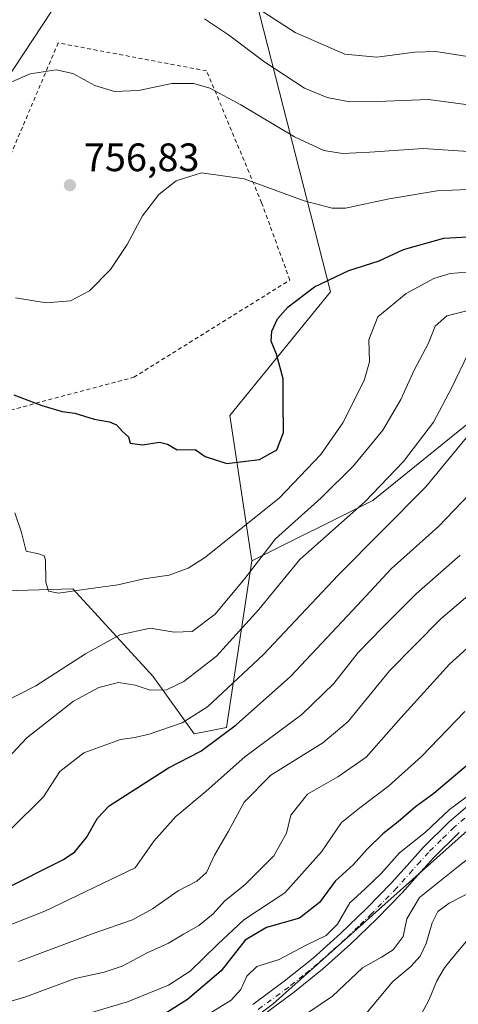
# Model space of a CAD drawing. Units: metres. Extents: x 613772 to 617208, y 4759451 to 4761822.
# Drawn here: x 614068 to 614178, y 4760515 to 4760763 of the extents above; entities that cross this region are included whole.
import ezdxf

# ---------------------------------------------------------------- set-up
doc = ezdxf.new("R2010")
doc.units = ezdxf.units.M
doc.header["$MEASUREMENT"] = 0
doc.linetypes.add('DGN Style 2', pattern=[1.648017, 0.98881, -0.659207])
doc.linetypes.add('DGN Style 4', pattern=[2.638475, 1.318413, -0.659207, 0.001648, -0.659207])
for name, color, linetype, lineweight in [('Alambrada', 7, 'DGN Style 2', 0), ('Arbolado forestal CxS', 92, 'Continuous', 0), ('Curva de nivel maestra', 30, 'Continuous', 30), ('Curva de nivel normal', 30, 'Continuous', 0), ('Pastizal CxS', 92, 'Continuous', 0), ('Pista no pavimentada Cxs', 111, 'Continuous', 0), ('Pista no pavimentada eje', 91, 'DGN Style 4', 0), ('Punto de cota en terreno', 7, 'Continuous', 0), ('Rótulo de punto de cota en terreno', 7, 'Continuous', 0)]:
    doc.layers.add(name, color=color, linetype=linetype, lineweight=lineweight)
doc.styles.add('Style-Arial', font='txt')

# ---------------------------------------------------------------- blocks, each defined once
blk = doc.blocks.new('*U7')
at = {"layer": 'Arbolado forestal CxS', "color": 92, "linetype": 'Continuous', "lineweight": 0}
for points in [[(614073.2258, 4760471.3485, 684.2612), (614131.7692, 4760515.0661, 692.8088), (614159.1887, 4760539.5191, 693.2246), (614196.9789, 4760573.2205, 694.4892), (614206.6425, 4760553.8913, 685.8336), (614221.5339, 4760544.3259, 683.2237), (614249.4311, 4760539.4027, 682.9846), (614267.0851, 4760545.0609, 683.3999), (614262.5593, 4760562.3767, 686.0405), (614266.8762, 4760586.5513, 690.5095), (614303.6039, 4760612.7855, 692.246), (614305.2374, 4760611.2355, 691.8723), (614312.7693, 4760604.0879, 689.2051), (614316.9362, 4760600.1339, 687.8579), (614336.6146, 4760601.4461, 688.2067), (614326.5651, 4760642.9819, 692.0134), (614329.7764, 4760648.2091, 691.9976), (614333.0483, 4760653.5365, 692.8033), (614333.8168, 4760654.7879, 692.9379), (614334.7455, 4760656.3001, 693.0984), (614370.8675, 4760647.7073, 697.4905), (614401.4009, 4760663.0199, 703.3436)], [(614314.3159, 4760779.7777, 750.8287), (614294.6385, 4760749.6189, 744.9977), (614285.2433, 4760712.4747, 730.1608), (614252.4512, 4760692.7987, 730.1708), (614225.6511, 4760670.3839, 726.1674), (614207.2909, 4760667.7615, 726.5519), (614191.0021, 4760669.6325, 729.8272), (614185.8906, 4760665.5059, 730.7444), (614184.1403, 4760664.0931, 731.1471), (614156.8945, 4760642.0975, 735.6445), (614126.3516, 4760626.8849, 741.0465), (614120.8133, 4760663.5675, 751.0819), (614146.2745, 4760694.7217, 749.7543), (614127.3726, 4760768.5679, 771.3554)], [(614101.9513, 4760805.1657, 774.6736), (614052.3334, 4760729.8891, 759.3069)]]:
    blk.add_polyline3d(points, dxfattribs=at)
blk = doc.blocks.new('5PATER')
at = {"layer": 'Punto de cota en terreno', "linetype": 'Continuous', "lineweight": 0}
h = blk.add_hatch(color=51, dxfattribs=at)
edge = h.paths.add_edge_path()
edge.add_ellipse((0, 0), major_axis=(-0.11, -0.111), ratio=0.999422, start_angle=0, end_angle=360)

msp = doc.modelspace()

# ---------------------------------------------------------------- linework, layer by layer
at = {"layer": 'Alambrada', "color": 7, "linetype": 'DGN Style 2', "lineweight": 0}
msp.add_polyline3d([(614043.2501, 4760658.9701, 747.0969), (614096.6201, 4760673.1801, 752.7634), (614135.9801, 4760697.7001, 752.2023), (614128.8701, 4760717.2201, 756.9708), (614114.9801, 4760750.4901, 762.4715), (614077.5501, 4760757.5401, 768.6824), (614064.8101, 4760727.5901, 757.7691), (614052.5301, 4760702.6301, 761.3007), (614037.5501, 4760661.2701, 749.0617), (614043.2501, 4760658.9701, 747.0969)], dxfattribs=at)
at = {"layer": 'Arbolado forestal CxS', "color": 92, "linetype": 'Continuous', "lineweight": 0}
for points in [[(614126.3516, 4760626.8849, 741.0465), (614120.8133, 4760663.5675, 751.0819), (614146.2745, 4760694.7217, 749.7543), (614127.3726, 4760768.5679, 771.3554), (614142.0715, 4760799.5111, 782.4704), (614148.2847, 4760807.7601, 785.6492), (614153.817, 4760815.1035, 788.2468), (614176.8513, 4760810.0669, 793.7199), (614178.4297, 4760842.5115, 798.8112), (614169.9166, 4760859.7747, 798.4032), (614168.4825, 4760862.6831, 798.3755), (614164.2258, 4760871.3155, 797.708), (614133.3315, 4760862.7781, 791.1364), (614124.8553, 4760867.1873, 790.6932), (614111.3776, 4760874.1997, 791.69), (614089.0655, 4760843.8243, 785.4796), (614103.5618, 4760821.2723, 778.4518), (614101.9513, 4760805.1657, 774.6736), (614052.3334, 4760729.8891, 759.3069)], [(614064.2369, 4760619.2651, 744.146), (614081.2171, 4760619.7923, 745.1055), (614101.5257, 4760597.7113, 736.5201), (614111.8161, 4760583.1779, 728.9368), (614120.0201, 4760584.8179, 727.2859), (614126.3516, 4760626.8849, 741.0465), (614156.8945, 4760642.0975, 735.6445), (614184.1403, 4760664.0931, 731.1471), (614185.8906, 4760665.5059, 730.7444), (614191.0021, 4760669.6325, 729.8272), (614207.2909, 4760667.7615, 726.5519), (614225.6511, 4760670.3839, 726.1674), (614252.4512, 4760692.7987, 730.1708), (614285.2433, 4760712.4747, 730.1608), (614294.6385, 4760749.6189, 744.9977), (614314.3159, 4760779.7777, 750.8287), (614336.6185, 4760792.8911, 746.595), (614341.4625, 4760793.9285, 744.9178), (614354.9838, 4760796.8243, 742.9919), (614377.2845, 4760794.2015, 737.066), (614407.0981, 4760827.0395, 752.1774)], [(614407.0981, 4760827.0395, 752.1774), (614377.2845, 4760794.2015, 737.066), (614354.9838, 4760796.8243, 742.9919), (614341.4625, 4760793.9285, 744.9178), (614336.6185, 4760792.8911, 746.595), (614314.3159, 4760779.7777, 750.8287), (614294.6385, 4760749.6189, 744.9977), (614285.2433, 4760712.4747, 730.1608), (614252.4512, 4760692.7987, 730.1708), (614225.6511, 4760670.3839, 726.1674), (614207.2909, 4760667.7615, 726.5519), (614191.0021, 4760669.6325, 729.8272), (614185.8906, 4760665.5059, 730.7444), (614184.1403, 4760664.0931, 731.1471), (614156.8945, 4760642.0975, 735.6445), (614126.3516, 4760626.8849, 741.0465)], [(614585.4637, 4760728.7643, 712.3063), (614556.0787, 4760733.6129, 711.1972), (614532.0265, 4760735.4255, 708.258), (614519.7635, 4760736.3499, 708.1205), (614503.2743, 4760736.3857, 709.1686), (614479.7141, 4760736.4363, 706.9805), (614429.7837, 4760726.7017, 702.8557), (614402.1597, 4760715.0853, 700.6292), (614383.6189, 4760696.7331, 699.7837), (614358.6965, 4760670.4995, 695.8513), (614308.5313, 4760657.0481, 695.9824), (614293.7031, 4760642.6333, 697.8025), (614268.1885, 4760624.5905, 696.3779), (614240.4687, 4760611.8779, 698.2443), (614225.9723, 4760602.2131, 697.0706), (614196.9789, 4760573.2205, 694.4892), (614159.1887, 4760539.5191, 693.2246), (614131.7692, 4760515.0661, 692.8088), (614073.2258, 4760471.3485, 684.2612)], [(614126.3516, 4760626.8849, 741.0465), (614120.0201, 4760584.8179, 727.2859), (614111.8161, 4760583.1779, 728.9368), (614101.5257, 4760597.7113, 736.5201), (614081.2171, 4760619.7923, 745.1055), (614064.2369, 4760619.2651, 744.146), (614052.0143, 4760627.9867, 743.4758), (614036.9699, 4760618.5247, 744.7525), (614008.4519, 4760607.7837, 753.4784), (613984.2565, 4760587.0241, 756.3968), (613955.4081, 4760568.6665, 760.3661), (613920.0031, 4760556.8657, 758.0673), (613900.5877, 4760544.6119, 747.5837), (613878.0425, 4760530.6403, 737.7113), (613846.5707, 4760489.9917, 714.9132), (613828.2127, 4760483.4359, 710.1229), (613799.8473, 4760469.2121, 707.0292)], [(614196.9789, 4760573.2205, 694.4892), (614159.1887, 4760539.5191, 693.2246), (614131.7692, 4760515.0661, 692.8088), (614073.2258, 4760471.3485, 684.2612), (614041.7352, 4760434.6271, 674.0451), (613979.7548, 4760404.6509, 665.3447), (613901.856, 4760369.0547, 661.005), (613852.0201, 4760350.6941, 659.5028), (613812.6733, 4760332.3343, 658.0168)]]:
    msp.add_polyline3d(points, dxfattribs=at)
at = {"layer": 'Curva de nivel maestra', "color": 30, "linetype": 'Continuous', "lineweight": 30, "flags": 128}
for points, elevation in [([(614066.33, 4760668.7401), (614073.44, 4760666.0801), (614078.53, 4760664.5301), (614081.74, 4760664.0801), (614086.62, 4760662.5701), (614090.5, 4760661.9301), (614092.22, 4760661.1601), (614093.86, 4760659.4101), (614095.28, 4760658.1301), (614095.7, 4760656.5401), (614098.8, 4760656.1301), (614103.09, 4760656.8001), (614105.1, 4760656.2801), (614107.58, 4760654.8401), (614112.12, 4760654.9901), (614114.65, 4760653.2001), (614120.12, 4760651.3901), (614128.34, 4760652.4401), (614132.7, 4760654.8501), (614134.35, 4760659.2301), (614134.3, 4760666.7101), (614134.3, 4760672.7601), (614132.6, 4760678.9701), (614131.27, 4760682.2801), (614131.43, 4760684.7701), (614132.83, 4760687.8901), (614135.56, 4760690.9701), (614142.22, 4760696.0301), (614150.9, 4760700.1101), (614158.53, 4760702.6001), (614164.69, 4760705.4501), (614174.84, 4760708.2401), (614191.34, 4760709.1901)], 750), ([(614063.3, 4760543.6501), (614078.87, 4760551.5001), (614081.78, 4760553.4501), (614084.72, 4760557.0101), (614087.45, 4760561.9001), (614090.41, 4760565.0101), (614105.36, 4760574.6401), (614113.49, 4760578.8201), (614122.41, 4760585.5001), (614136.13, 4760597.6401), (614153.06, 4760615.6501), (614161.54, 4760624.8801), (614173.49, 4760635.5201), (614181.41, 4760643.7801)], 725), ([(614182.11, 4760576.4401), (614172.28, 4760568.1701), (614167.69, 4760564.8101), (614163.28, 4760560.9901), (614159.45, 4760557.9601), (614155.37, 4760553.9901), (614152.02, 4760550.2501), (614147.38, 4760546.0101), (614143.48, 4760540.6701), (614138.38, 4760536.6701), (614130.07, 4760534.3401), (614124.67, 4760531.1401), (614118.62, 4760523.3901), (614110.16, 4760516.1801), (614099.91, 4760509.6501)], 700)]:
    msp.add_lwpolyline(points, dxfattribs=dict(at, elevation=elevation))
at = {"layer": 'Curva de nivel normal', "color": 30, "linetype": 'Continuous', "lineweight": 0, "flags": 128}
for points, elevation in [([(614270.52, 4760777.58), (614234.42, 4760753.38), (614230.64, 4760751.28), (614225.67, 4760749.77), (614215.59, 4760745.22), (614206.68, 4760742.06), (614199.2, 4760740.44), (614189.79, 4760740.77), (614170.94, 4760743.29), (614158.02, 4760742.76), (614151.09, 4760742.68), (614145.36, 4760743.76), (614139.71, 4760746.17), (614129.65, 4760752.65), (614120.54, 4760759.63), (614114.45, 4760763.64)], 765), ([(614118.81, 4760772.17), (614137.33, 4760760.2), (614149.85, 4760754.72), (614157.96, 4760753.98), (614167.52, 4760755.22), (614172.81, 4760755.36), (614180.8, 4760754.14), (614194.08, 4760751.56), (614204.55, 4760751.8), (614220.16, 4760756.26), (614236.46, 4760764.74)], 770), ([(614187.39, 4760729.73), (614169.65, 4760730.88), (614156.2, 4760729.95), (614149.3, 4760729.63), (614144.54, 4760730.4), (614137.18, 4760733.85), (614123.58, 4760741.92), (614115.78, 4760746.12), (614111.74, 4760747.34), (614106.18, 4760747.34), (614097.78, 4760745.58), (614091.79, 4760745.27), (614086.76, 4760746.81), (614081.25, 4760749.79), (614077.04, 4760750.76), (614070.44, 4760749.77), (614061.11, 4760745.75)], 760), ([(614180.68, 4760720.59), (614173.14, 4760720.24), (614161.08, 4760718.19), (614150.06, 4760715.85), (614146.7, 4760715.81), (614139.58, 4760717.67), (614124.42, 4760723.27), (614113.68, 4760724.78), (614107.33, 4760722.76), (614102.96, 4760719.27), (614098.84, 4760713.88), (614094.94, 4760706.67), (614090.78, 4760700.34), (614085.44, 4760694.98), (614080.69, 4760692.44), (614074.52, 4760691.96), (614066.76, 4760693.23)], 755), ([(614182.77, 4760699.86), (614176.42, 4760699.4), (614172.27, 4760698.07), (614165.31, 4760694.34), (614158.16, 4760688.43), (614155.89, 4760682.66), (614156.09, 4760677.09), (614154.74, 4760672.34), (614149.38, 4760661.67), (614143.84, 4760653.67), (614133.29, 4760642.71), (614114.44, 4760627.61), (614110.34, 4760624.98), (614105.54, 4760623.25), (614099.13, 4760622.31), (614092.58, 4760620.78), (614084.6, 4760619.72), (614077.64, 4760618.72), (614075.14, 4760619.17), (614074.46, 4760621.46), (614074.34, 4760627.08), (614074.01, 4760628.11), (614072.59, 4760628.62), (614069.46, 4760629.32), (614068.26, 4760634.01), (614066.57, 4760639.01)], 745), ([(614182.33, 4760690.4), (614175.56, 4760688.71), (614172.68, 4760686.09), (614171, 4760681.77), (614167.31, 4760674.93), (614163.98, 4760667.56), (614159.4, 4760659.87), (614152.01, 4760650.85), (614143.79, 4760642.7), (614132.33, 4760632.45), (614124.62, 4760622.41), (614117.13, 4760613.36), (614111.32, 4760609.05), (614106.83, 4760608.86), (614100.71, 4760609.83), (614093.1, 4760608.15), (614084.44, 4760603.37), (614071.89, 4760595.34), (614062.08, 4760590.34)], 740), ([(614181, 4760679.16), (614176.85, 4760670.59), (614172.23, 4760661.83), (614164.63, 4760651.96), (614154.9, 4760641.72), (614138.54, 4760627.17), (614128.18, 4760614.61), (614117.44, 4760602.8), (614109.25, 4760596.43), (614104.83, 4760594.32), (614100.75, 4760594.26), (614096.94, 4760595.51), (614092.78, 4760596.14), (614087.78, 4760594.89), (614081.44, 4760591.45), (614069.67, 4760582.22), (614058.89, 4760570.75)], 735), ([(614065.62, 4760559.12), (614073.86, 4760567.34), (614077.93, 4760573.67), (614084.05, 4760578.37), (614093.28, 4760581.77), (614096.87, 4760582.28), (614100.51, 4760583.11), (614108.85, 4760585.96), (614115.21, 4760589.98), (614129.3, 4760603.19), (614148.19, 4760623.21), (614170.3, 4760645.56), (614182.11, 4760659.9)], 730), ([(614178.96, 4760628.32), (614167.85, 4760618.54), (614159.41, 4760610.12), (614153.19, 4760603.72), (614147.05, 4760595.88), (614139, 4760588.06), (614124.64, 4760577.38), (614114.88, 4760568.74), (614107.25, 4760562.34), (614101.67, 4760556.12), (614097, 4760549.4), (614074.14, 4760538.42), (614043.67, 4760526.39)], 720), ([(614188.32, 4760624.35), (614174.09, 4760612.21), (614161.1, 4760599.1), (614150.67, 4760586.34), (614144.33, 4760580.89), (614131.22, 4760572.78), (614124.46, 4760565.95), (614120.49, 4760558.67), (614116.99, 4760552.56), (614114.94, 4760548.18), (614112.56, 4760545.99), (614107.84, 4760543.61), (614101.36, 4760539.01), (614096.31, 4760536.26), (614086.38, 4760532.84), (614067.5, 4760525.79)], 715), ([(614053.69, 4760512.41), (614068.84, 4760516.67), (614081.81, 4760521.46), (614089.12, 4760523.09), (614093.66, 4760524.6), (614099.96, 4760527.96), (614105.37, 4760530.42), (614109.12, 4760532.69), (614113, 4760534.82), (614116.67, 4760537.74), (614119.5, 4760540.95), (614124.68, 4760545.21), (614131.92, 4760552.45), (614135.12, 4760558.12), (614136.25, 4760562.67), (614140.44, 4760568.01), (614148.12, 4760572.34), (614155.25, 4760577.32), (614164.04, 4760587.34), (614176.22, 4760600.79), (614185.06, 4760608.8)], 710), ([(614180.09, 4760588.84), (614169.23, 4760577.48), (614160.89, 4760569.98), (614153.67, 4760564.51), (614149, 4760560.79), (614144, 4760553.44), (614134.71, 4760543.06), (614124.4, 4760536.27), (614117.75, 4760530.01), (614110.82, 4760523.34), (614105.37, 4760519.82), (614095.01, 4760515.58), (614084.55, 4760512.48)], 705), ([(614108.67, 4760508.24), (614121.14, 4760516.02), (614123.6, 4760518.67), (614125.16, 4760522.08), (614127.68, 4760524.5), (614133.25, 4760526.23), (614140.09, 4760529.88), (614145.12, 4760532.34), (614147.97, 4760535.16), (614151.14, 4760540.52), (614155, 4760544.05), (614159, 4760547.97), (614163.63, 4760553.14), (614170.19, 4760558.35), (614176.28, 4760564.13), (614185.57, 4760570.99)], 695), ([(614187.21, 4760556.66), (614178.33, 4760549.68), (614168.7, 4760541.92), (614165.46, 4760536.54), (614164.54, 4760532.04), (614162.08, 4760528.66), (614159.12, 4760526.81), (614154.34, 4760524.16), (614146.77, 4760516.97), (614137.69, 4760510.88)], 690), ([(614154.73, 4760512.01), (614161.97, 4760520.67), (614166.48, 4760524.48), (614168.83, 4760527.11), (614170.34, 4760530.32), (614171.91, 4760535.55), (614173.35, 4760538.34), (614176.15, 4760540.48), (614183.21, 4760544.1)], 685), ([(614201.53, 4760511.67), (614200.19, 4760519.67), (614200.38, 4760524.41), (614201.32, 4760526.67), (614207.44, 4760533.34), (614212.15, 4760536.46), (614211.87, 4760538.15), (614210.54, 4760539.04), (614203.82, 4760541.7), (614199.67, 4760544.01), (614197.66, 4760543.7), (614195.12, 4760542.04), (614181.51, 4760532.01), (614176.98, 4760526.67), (614175.02, 4760524.14), (614173.08, 4760520.88), (614171.14, 4760516.14), (614167.86, 4760510.01)], 680)]:
    msp.add_lwpolyline(points, dxfattribs=dict(at, elevation=elevation))
at = {"layer": 'Pastizal CxS', "color": 92, "linetype": 'Continuous', "lineweight": 0}
for points in [[(614052.3334, 4760729.8891, 759.3069), (614101.9513, 4760805.1657, 774.6736), (614103.5618, 4760821.2723, 778.4518), (614089.0655, 4760843.8243, 785.4796), (614111.3776, 4760874.1997, 791.69), (614124.8553, 4760867.1873, 790.6932), (614133.3315, 4760862.7781, 791.1364), (614164.2258, 4760871.3155, 797.708), (614168.4825, 4760862.6831, 798.3755), (614169.9166, 4760859.7747, 798.4032), (614178.4297, 4760842.5115, 798.8112), (614176.8513, 4760810.0669, 793.7199), (614153.817, 4760815.1035, 788.2468), (614148.2847, 4760807.7601, 785.6492), (614142.0715, 4760799.5111, 782.4704), (614127.3726, 4760768.5679, 771.3554), (614146.2745, 4760694.7217, 749.7543), (614120.8133, 4760663.5675, 751.0819), (614126.3516, 4760626.8849, 741.0465), (614120.0201, 4760584.8179, 727.2859), (614111.8161, 4760583.1779, 728.9368), (614101.5257, 4760597.7113, 736.5201), (614081.2171, 4760619.7923, 745.1055), (614064.2369, 4760619.2651, 744.146)], [(614126.3516, 4760626.8849, 741.0465), (614120.8133, 4760663.5675, 751.0819), (614146.2745, 4760694.7217, 749.7543), (614127.3726, 4760768.5679, 771.3554), (614142.0715, 4760799.5111, 782.4704), (614148.2847, 4760807.7601, 785.6492), (614153.817, 4760815.1035, 788.2468), (614176.8513, 4760810.0669, 793.7199), (614178.4297, 4760842.5115, 798.8112), (614169.9166, 4760859.7747, 798.4032), (614168.4825, 4760862.6831, 798.3755), (614164.2258, 4760871.3155, 797.708), (614133.3315, 4760862.7781, 791.1364), (614124.8553, 4760867.1873, 790.6932), (614111.3776, 4760874.1997, 791.69), (614089.0655, 4760843.8243, 785.4796), (614103.5618, 4760821.2723, 778.4518), (614101.9513, 4760805.1657, 774.6736), (614052.3334, 4760729.8891, 759.3069)], [(614126.3516, 4760626.8849, 741.0465), (614120.0201, 4760584.8179, 727.2859), (614111.8161, 4760583.1779, 728.9368), (614101.5257, 4760597.7113, 736.5201), (614081.2171, 4760619.7923, 745.1055), (614064.2369, 4760619.2651, 744.146), (614052.0143, 4760627.9867, 743.4758), (614036.9699, 4760618.5247, 744.7525), (614008.4519, 4760607.7837, 753.4784), (613984.2565, 4760587.0241, 756.3968), (613955.4081, 4760568.6665, 760.3661), (613920.0031, 4760556.8657, 758.0673), (613900.5877, 4760544.6119, 747.5837), (613878.0425, 4760530.6403, 737.7113), (613846.5707, 4760489.9917, 714.9132), (613828.2127, 4760483.4359, 710.1229), (613799.8473, 4760469.2121, 707.0292)]]:
    msp.add_polyline3d(points, dxfattribs=at)
at = {"layer": 'Pista no pavimentada Cxs', "color": 111, "linetype": 'Continuous', "lineweight": 0}
for points in [[(614126.6601, 4760514.9401, 702.3247), (614134.5901, 4760520.7501, 697.3495), (614141.8401, 4760526.6201, 701.6778), (614148.8001, 4760532.8201, 704.1977), (614155.3001, 4760539.1201, 701.7939), (614161.6101, 4760545.5701, 702.6336), (614165.5501, 4760549.9901, 702.9594), (614169.6301, 4760554.5601, 699.9135), (614176.1801, 4760561.0001, 698.1871), (614183.1901, 4760566.9301, 699.1969), (614189.9701, 4760572.0101, 701.3348), (614196.8201, 4760576.8601, 701.8735), (614205.0801, 4760582.4701, 704.357), (614213.2601, 4760588.0501, 704.0328), (614222.9201, 4760594.9801, 699.9141), (614232.6601, 4760601.9501, 698.7254), (614241.0801, 4760607.6401, 698.7703), (614249.6501, 4760613.1201, 704.2965), (614259.9101, 4760619.3201, 707.8244)], [(614126.6601, 4760514.9401, 702.3247), (614134.5901, 4760520.7501, 697.3495), (614141.8401, 4760526.6201, 701.6778), (614148.8001, 4760532.8201, 704.1977), (614155.3001, 4760539.1201, 701.7939), (614161.6101, 4760545.5701, 702.6336), (614165.5501, 4760549.9901, 702.9594), (614169.6301, 4760554.5601, 699.9135), (614176.1801, 4760561.0001, 698.1871), (614183.1901, 4760566.9301, 699.1969)], [(614178.6601, 4760558.2801, 697.5365), (614172.3001, 4760552.0201, 694.4637), (614168.2901, 4760547.5401, 698.7857), (614164.3001, 4760543.0601, 698.7368), (614157.8901, 4760536.5101, 695.5528), (614151.3001, 4760530.1301, 699.5169), (614144.2201, 4760523.8101, 698.8907), (614136.8401, 4760517.8401, 695.4682), (614128.7201, 4760511.8901, 702.8627)], [(614178.6601, 4760558.2801, 697.5365), (614172.3001, 4760552.0201, 694.4637), (614168.2901, 4760547.5401, 698.7857), (614164.3001, 4760543.0601, 698.7368), (614157.8901, 4760536.5101, 695.5528), (614151.3001, 4760530.1301, 699.5169), (614144.2201, 4760523.8101, 698.8907), (614136.8401, 4760517.8401, 695.4682), (614128.7201, 4760511.8901, 702.8627)]]:
    msp.add_polyline3d(points, dxfattribs=at)
at = {"layer": 'Pista no pavimentada eje', "color": 91, "linetype": 'DGN Style 4', "lineweight": 0}
msp.add_polyline3d([(614184.3351, 4760565.4901, 697.782), (614177.4201, 4760559.6401, 697.0055), (614174.1451, 4760556.4201, 696.3759), (614170.9651, 4760553.2901, 696.6951), (614168.9251, 4760551.0051, 698.6436), (614166.9201, 4760548.7651, 700.3768), (614162.9551, 4760544.3151, 700.2285), (614156.5951, 4760537.8151, 697.614), (614153.3451, 4760534.6651, 700.6948), (614150.0501, 4760531.4751, 701.5154), (614146.5701, 4760528.3751, 700.5209), (614143.0301, 4760525.2151, 699.901), (614139.3401, 4760522.2301, 697.3098), (614135.7151, 4760519.2951, 696.2229), (614127.6901, 4760513.4151, 702.3126)], dxfattribs=at)

# ---------------------------------------------------------------- block references
at = {"layer": 'Arbolado forestal CxS', "color": 92, "linetype": 'Continuous', "lineweight": 0}
msp.add_blockref('*U7', (0, 0), dxfattribs=at)
at = {"layer": 'Punto de cota en terreno', "color": 7, "linetype": 'Continuous', "lineweight": 0, "xscale": 10, "yscale": 10, "zscale": 10}
msp.add_blockref('5PATER', (614080.5, 4760721.65, 756.83), dxfattribs=at)

# ---------------------------------------------------------------- texts
at = {"layer": 'Rótulo de punto de cota en terreno', "color": 7, "linetype": 'Continuous', "lineweight": 0, "style": 'Style-Arial'}
msp.add_text('756,83', height=7, dxfattribs=at).set_placement((614084.0278, 4760725.1778))

doc.saveas('drawing.dxf')
